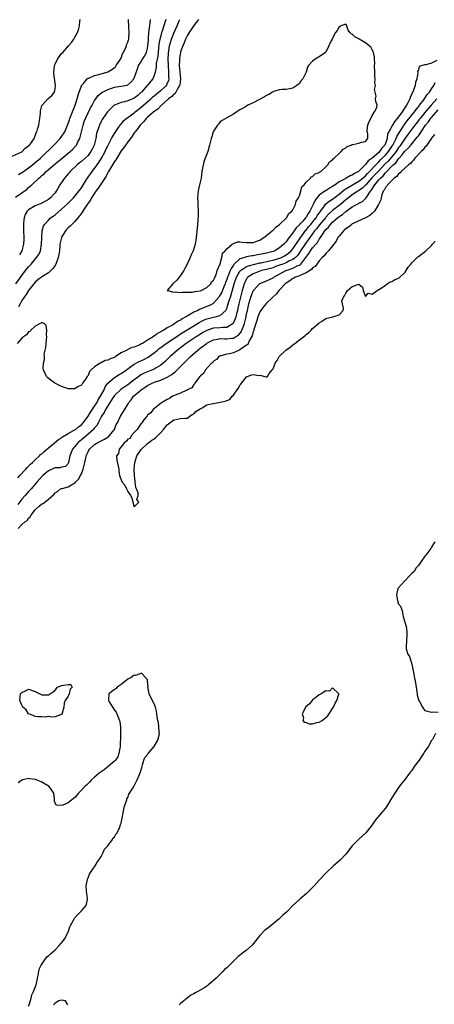
# Model space of a CAD drawing. Units: inches. Extents: x 2499000 to 2502000, y 1476000 to 1479000.
# Drawn here: x 2499946 to 2500072, y 1477119 to 1477417 of the extents above; entities that cross this region are included whole.
import ezdxf

# ---------------------------------------------------------------- set-up
doc = ezdxf.new("R2010")
doc.units = ezdxf.units.IN
doc.header["$MEASUREMENT"] = 0
doc.layers.add('LD24991476_2ft', color=162, linetype='Continuous')

msp = doc.modelspace()

# ---------------------------------------------------------------- linework, layer by layer
at = {"layer": 'LD24991476_2ft'}
for points, elevation in [([(2499943.34, 1477375.34), (2499947, 1477376.98), (2499948, 1477378), (2499949, 1477378.72), (2499949.13, 1477378.87), (2499949.28, 1477379), (2499950.04, 1477380.04), (2499950.68, 1477381), (2499951, 1477381.77), (2499951.3, 1477382.7), (2499951.49, 1477383), (2499951.75, 1477383.75), (2499952.07, 1477385), (2499952.21, 1477385.79), (2499952.45, 1477387), (2499952.6, 1477388.6), (2499952.65, 1477389.35), (2499953.06, 1477390.94), (2499953.09, 1477391), (2499954.86, 1477393), (2499956.02, 1477393.98), (2499956.8, 1477395), (2499957, 1477395.94), (2499957.14, 1477397), (2499956.68, 1477400.68), (2499956.68, 1477401), (2499956.87, 1477403), (2499957, 1477403.42), (2499957.73, 1477405), (2499959, 1477406.63), (2499959.38, 1477407), (2499961.13, 1477409), (2499961.98, 1477410.02), (2499962.68, 1477411), (2499963, 1477411.64), (2499963.83, 1477413), (2499964.16, 1477413.83), (2499964.39, 1477415), (2499964.48, 1477416.48), (2499964.58, 1477417)], 7450), ([(2499945, 1477363.24), (2499947, 1477364.51), (2499947.68, 1477365), (2499948.43, 1477365.57), (2499949, 1477366.12), (2499949.98, 1477367), (2499952.12, 1477369), (2499952.62, 1477369.38), (2499953, 1477369.74), (2499953.68, 1477370.32), (2499954.31, 1477371), (2499957, 1477373.28), (2499959.19, 1477375), (2499961.58, 1477377), (2499962.31, 1477377.69), (2499963.29, 1477378.71), (2499963.52, 1477379), (2499963.96, 1477379.96), (2499964.53, 1477381), (2499964.66, 1477381.34), (2499965.01, 1477383.01), (2499965.49, 1477385), (2499965.87, 1477386.13), (2499966.19, 1477387), (2499967, 1477388.73), (2499967.76, 1477390.24), (2499968.2, 1477391), (2499969, 1477392.48), (2499969.34, 1477393), (2499970.03, 1477393.97), (2499971.13, 1477394.87), (2499971.38, 1477395), (2499973, 1477395.81), (2499974.18, 1477396.18), (2499975, 1477396.47), (2499978.22, 1477397), (2499978.87, 1477397.13), (2499979, 1477397.2), (2499979.98, 1477398.02), (2499980.89, 1477399), (2499981, 1477399.25), (2499981.94, 1477402.06), (2499982.3, 1477403), (2499983, 1477404.08), (2499983.51, 1477405), (2499984.11, 1477405.89), (2499984.67, 1477407), (2499985, 1477408.19), (2499985.15, 1477409), (2499985.27, 1477410.73), (2499985.35, 1477411.35), (2499985.45, 1477413), (2499985.57, 1477414.43), (2499985.68, 1477415), (2499985.82, 1477415.82), (2499985.92, 1477417)], 7446), ([(2499945.18, 1477337), (2499947, 1477339.57), (2499948.11, 1477341), (2499949, 1477342.17), (2499949.74, 1477343), (2499951, 1477344.52), (2499951.43, 1477345), (2499952.09, 1477345.91), (2499952.57, 1477347), (2499952.96, 1477349), (2499953.01, 1477350.99), (2499953.16, 1477353), (2499953.51, 1477354.49), (2499953.8, 1477355), (2499955, 1477356.31), (2499955.68, 1477357), (2499956.48, 1477357.52), (2499957, 1477357.91), (2499959, 1477359.55), (2499960.82, 1477361.18), (2499962.55, 1477363), (2499964.25, 1477365), (2499964.56, 1477365.44), (2499965, 1477366.04), (2499966.52, 1477368.52), (2499966.79, 1477369), (2499967, 1477369.27), (2499967.71, 1477370.29), (2499968.27, 1477371), (2499969, 1477371.85), (2499969.75, 1477373), (2499970.27, 1477373.73), (2499971.03, 1477375), (2499972.15, 1477377), (2499972.41, 1477377.59), (2499973, 1477378.79), (2499974.15, 1477381), (2499975, 1477382.46), (2499975.2, 1477382.8), (2499976.26, 1477384.26), (2499976.87, 1477385.13), (2499977, 1477385.29), (2499977.74, 1477386.26), (2499978.55, 1477387), (2499979, 1477387.35), (2499980.15, 1477388.15), (2499981, 1477388.77), (2499981.26, 1477389), (2499983, 1477390.32), (2499983.78, 1477391), (2499986, 1477393), (2499986.51, 1477393.49), (2499987.58, 1477394.42), (2499988.38, 1477395), (2499989, 1477395.48), (2499990.73, 1477397), (2499991, 1477397.52), (2499991.42, 1477398.58), (2499991.51, 1477399), (2499991.48, 1477399.48), (2499991.48, 1477401), (2499991.32, 1477403), (2499991.28, 1477405), (2499991.37, 1477406.63), (2499991.4, 1477407), (2499991.49, 1477407.49), (2499991.71, 1477409), (2499991.97, 1477410.03), (2499992.29, 1477411), (2499993, 1477412.78), (2499993.97, 1477415), (2499994.59, 1477416.59), (2499994.74, 1477417)], 7442), ([(2499945.94, 1477370.06), (2499947, 1477370.66), (2499947.44, 1477371), (2499949, 1477372.09), (2499950.16, 1477373), (2499951, 1477373.68), (2499952.57, 1477375), (2499953, 1477375.4), (2499954.67, 1477377), (2499954.82, 1477377.18), (2499955.81, 1477378.19), (2499956.64, 1477379), (2499957, 1477379.4), (2499958.59, 1477381), (2499959, 1477381.54), (2499959.6, 1477382.4), (2499959.95, 1477383), (2499960.8, 1477385), (2499961, 1477385.51), (2499961.36, 1477386.64), (2499961.5, 1477387), (2499963.09, 1477391), (2499963.73, 1477393), (2499963.97, 1477394.03), (2499964.31, 1477395), (2499965, 1477396.86), (2499965.07, 1477397), (2499965.58, 1477397.58), (2499966.76, 1477399), (2499967, 1477399.18), (2499967.26, 1477399.26), (2499969, 1477400.02), (2499970.3, 1477400.3), (2499972.64, 1477401), (2499973, 1477401.14), (2499974.17, 1477401.83), (2499975, 1477402.42), (2499975.31, 1477402.69), (2499975.56, 1477403), (2499976.87, 1477405), (2499977, 1477405.28), (2499977.47, 1477406.53), (2499977.77, 1477407), (2499978.46, 1477408.46), (2499978.63, 1477409), (2499978.67, 1477409.33), (2499979, 1477410.1), (2499979.22, 1477410.78), (2499979.32, 1477411), (2499979.33, 1477411.33), (2499979.49, 1477413), (2499979.4, 1477414.6), (2499979.25, 1477417)], 7448), ([(2500000.43, 1477417), (2499999, 1477415.15), (2499997.6, 1477413), (2499997, 1477412.05), (2499996.5, 1477411), (2499996.13, 1477409.87), (2499995.67, 1477409), (2499995, 1477407.19), (2499994.95, 1477407), (2499994.7, 1477405.3), (2499994.67, 1477405), (2499994.68, 1477404.68), (2499994.63, 1477403), (2499994.82, 1477401), (2499994.97, 1477399), (2499994.76, 1477397.24), (2499994.7, 1477397), (2499994.17, 1477396.17), (2499993.4, 1477394.6), (2499993, 1477394.37), (2499992.37, 1477393.63), (2499991.4, 1477393), (2499989, 1477390.82), (2499988.14, 1477389.86), (2499987, 1477389.16), (2499985, 1477387.4), (2499984.59, 1477387), (2499983.94, 1477386.06), (2499983, 1477385.21), (2499982.8, 1477385), (2499982.04, 1477384.04), (2499981.25, 1477383), (2499981, 1477382.66), (2499980.36, 1477381.64), (2499979.83, 1477381), (2499979, 1477379.95), (2499978.31, 1477379), (2499977.8, 1477378.2), (2499977, 1477377.19), (2499975.69, 1477375), (2499975.45, 1477374.55), (2499975, 1477374.01), (2499973.45, 1477371.45), (2499973.19, 1477371), (2499973.14, 1477370.86), (2499973, 1477370.66), (2499972.46, 1477369.54), (2499972.12, 1477369), (2499970.09, 1477365.91), (2499969.38, 1477365), (2499969, 1477364.48), (2499968.05, 1477363), (2499967.7, 1477362.3), (2499967, 1477361.42), (2499966.71, 1477361), (2499966.12, 1477360.12), (2499965, 1477358.36), (2499964.44, 1477357.56), (2499963.95, 1477357), (2499963, 1477355.87), (2499962.07, 1477355), (2499961.55, 1477354.45), (2499961, 1477353.95), (2499960.53, 1477353.47), (2499960.14, 1477353), (2499959, 1477351.13), (2499958.94, 1477351), (2499958.5, 1477349), (2499958.47, 1477348.47), (2499958.34, 1477347), (2499958.12, 1477345.88), (2499957.99, 1477345), (2499957.26, 1477343), (2499957, 1477342.57), (2499956.34, 1477341.66), (2499955.77, 1477341), (2499955, 1477340.33), (2499953, 1477339.09), (2499952.88, 1477339), (2499951.82, 1477338.18), (2499951, 1477337.48), (2499950.57, 1477337), (2499949, 1477335), (2499948.23, 1477333.77), (2499947.68, 1477333), (2499947, 1477331.93), (2499946.47, 1477331), (2499945.96, 1477330.04)], 7440), ([(2499990.52, 1477417), (2499990.35, 1477416.35), (2499989.44, 1477413.44), (2499989.28, 1477413), (2499989, 1477412.02), (2499988.74, 1477411), (2499988.47, 1477409.53), (2499988.21, 1477407), (2499988.12, 1477405.88), (2499987.66, 1477403.66), (2499987.62, 1477403), (2499987.6, 1477402.4), (2499987.33, 1477401), (2499987, 1477400), (2499986.61, 1477399), (2499985, 1477397.11), (2499984.92, 1477397), (2499983.14, 1477395), (2499983, 1477394.86), (2499982.03, 1477393.97), (2499981, 1477393.16), (2499979, 1477392.33), (2499978.04, 1477392.04), (2499977, 1477391.85), (2499975, 1477391.04), (2499974.94, 1477391), (2499973, 1477389.16), (2499972.87, 1477389), (2499971.51, 1477387), (2499971.32, 1477386.68), (2499971, 1477386.11), (2499970.43, 1477385), (2499970.19, 1477384.19), (2499969.57, 1477382.43), (2499969.33, 1477381), (2499968.82, 1477379), (2499968.24, 1477377.76), (2499967.86, 1477377), (2499967, 1477375.85), (2499966.13, 1477375), (2499965, 1477374.04), (2499964.42, 1477373.58), (2499963.71, 1477373), (2499961.61, 1477371), (2499961.34, 1477370.66), (2499961, 1477370.26), (2499960.4, 1477369.6), (2499959.83, 1477369), (2499958.48, 1477367), (2499957.83, 1477365.83), (2499957.34, 1477365), (2499957, 1477364.56), (2499955.61, 1477363), (2499955, 1477362.51), (2499953, 1477361.41), (2499951.97, 1477361), (2499951, 1477360.64), (2499949.98, 1477359.98), (2499949, 1477359.41), (2499948.59, 1477359), (2499947.97, 1477358.03), (2499947.64, 1477357), (2499947.51, 1477355.51), (2499947.42, 1477355), (2499947.44, 1477353), (2499947.53, 1477351), (2499947.52, 1477350.48), (2499947.47, 1477349), (2499946.91, 1477347), (2499946.23, 1477345.77)], 7444), ([(2500072.54, 1477404.54), (2500071, 1477403.77), (2500069.23, 1477403.23), (2500069, 1477403.25), (2500068.11, 1477403), (2500067.29, 1477402.71), (2500067, 1477401.72), (2500066.74, 1477401.26), (2500066.81, 1477400.81), (2500066.54, 1477399), (2500066.12, 1477397.88), (2500066.04, 1477397), (2500065.55, 1477395.55), (2500065.29, 1477395), (2500065.17, 1477394.83), (2500065, 1477394.37), (2500064.53, 1477393.47), (2500064.43, 1477393), (2500063.93, 1477391.93), (2500063.41, 1477391), (2500063.22, 1477390.78), (2500063, 1477390.42), (2500062.05, 1477389), (2500061, 1477387.56), (2500060.56, 1477387), (2500059.84, 1477386.16), (2500059.15, 1477385), (2500058.02, 1477383), (2500057.66, 1477382.34), (2500057.51, 1477381), (2500057, 1477379.41), (2500056.85, 1477379), (2500055.97, 1477378.03), (2500055.26, 1477377), (2500055, 1477376.74), (2500053, 1477374.98), (2500051.81, 1477374.19), (2500051, 1477373.08), (2500050.95, 1477373.05), (2500050.92, 1477373), (2500048.92, 1477371), (2500047.66, 1477370.34), (2500047, 1477369.88), (2500046.34, 1477369.66), (2500045.18, 1477369), (2500045, 1477368.92), (2500044.8, 1477368.8), (2500043, 1477367.9), (2500041.78, 1477367), (2500041.31, 1477366.69), (2500041, 1477366.43), (2500040.08, 1477365.92), (2500039, 1477365.17), (2500038.72, 1477365), (2500037, 1477363.83), (2500036.27, 1477363), (2500035.71, 1477362.29), (2500035.18, 1477361), (2500035, 1477360.61), (2500034.19, 1477359), (2500033.68, 1477358.32), (2500033, 1477357.16), (2500032.87, 1477357), (2500031.98, 1477355.98), (2500031.05, 1477354.95), (2500031, 1477354.88), (2500030.04, 1477353.96), (2500029, 1477352.41), (2500027.9, 1477351), (2500027.49, 1477350.51), (2500027, 1477349.73), (2500026.63, 1477349.37), (2500026.31, 1477349), (2500025, 1477347.91), (2500023.54, 1477347), (2500023, 1477346.8), (2500021, 1477346.25), (2500019, 1477345.84), (2500018.26, 1477345.74), (2500017, 1477345.48), (2500016.54, 1477345.46), (2500015, 1477345.16), (2500014.85, 1477345.15), (2500014.43, 1477345), (2500013, 1477344.57), (2500011.14, 1477342.86), (2500011, 1477342.64), (2500010.31, 1477341.69), (2500010.06, 1477341), (2500009.44, 1477339.44), (2500009.24, 1477339), (2500009, 1477338.31), (2500008.61, 1477337.39), (2500008.48, 1477337), (2500008.07, 1477336.07), (2500007.46, 1477334.54), (2500007, 1477333.66), (2500006.55, 1477333), (2500005, 1477331.14), (2500004.77, 1477331), (2500003.61, 1477330.39), (2500002.13, 1477329.87), (2500001, 1477329.39), (2500000.7, 1477329.3), (2500000.19, 1477329), (2499999, 1477328.42), (2499997.49, 1477327.49), (2499997, 1477327.23), (2499996.62, 1477327), (2499995.53, 1477326.47), (2499995, 1477326.07), (2499994.24, 1477325.76), (2499993.3, 1477325), (2499992.52, 1477324.52), (2499991, 1477323.67), (2499989.95, 1477323), (2499989.31, 1477322.69), (2499989, 1477322.45), (2499987.98, 1477322.02), (2499987, 1477321.21), (2499986.84, 1477321.16), (2499986.67, 1477321), (2499985, 1477320), (2499983.44, 1477319), (2499983.15, 1477318.85), (2499983, 1477318.74), (2499982.49, 1477318.49), (2499981, 1477317.89), (2499980.27, 1477317.73), (2499979, 1477317.12), (2499978.9, 1477317.1), (2499978.74, 1477317), (2499977, 1477316.18), (2499975.35, 1477315), (2499975.13, 1477314.87), (2499975, 1477314.77), (2499973.7, 1477314.3), (2499973, 1477313.91), (2499972.22, 1477313.78), (2499971, 1477313.14), (2499970.87, 1477313.13), (2499970.7, 1477313), (2499969, 1477311.95), (2499967.95, 1477311), (2499967.48, 1477310.52), (2499967, 1477309.31), (2499966.72, 1477309), (2499966.21, 1477308.21), (2499965.37, 1477307), (2499965.2, 1477306.8), (2499965, 1477306.39), (2499964, 1477306), (2499963, 1477305.25), (2499962.7, 1477305.3), (2499961, 1477305.28), (2499960.5, 1477305.5), (2499959, 1477305.94), (2499956.92, 1477307), (2499955.82, 1477307.82), (2499954.7, 1477308.7), (2499954.38, 1477309), (2499954.06, 1477309.94), (2499953.54, 1477311), (2499953.43, 1477311.43), (2499953.55, 1477313), (2499953.83, 1477314.17), (2499953.77, 1477315), (2499953.74, 1477315.74), (2499954.26, 1477317.74), (2499954.34, 1477319), (2499954.5, 1477321), (2499954.43, 1477321.58), (2499954.49, 1477323), (2499954.37, 1477324.37), (2499953.7, 1477325), (2499953, 1477325.32), (2499952.86, 1477325.14), (2499952.5, 1477325), (2499951, 1477324.22), (2499949.73, 1477323), (2499949.45, 1477322.55), (2499949, 1477322.48), (2499948.42, 1477321.58), (2499947.5, 1477321), (2499947, 1477320.57), (2499945.54, 1477319)], 7438), ([(2499945.7, 1477278.3), (2499946.37, 1477279), (2499948.16, 1477281), (2499948.53, 1477281.47), (2499949, 1477281.84), (2499949.55, 1477282.45), (2499950.2, 1477283), (2499951, 1477283.74), (2499952.34, 1477285), (2499952.65, 1477285.35), (2499953, 1477285.64), (2499953.69, 1477286.31), (2499955, 1477287.46), (2499958.05, 1477289.95), (2499959, 1477290.49), (2499959.28, 1477290.72), (2499961, 1477291.71), (2499962.62, 1477292.62), (2499963, 1477292.86), (2499963.21, 1477293), (2499964.17, 1477293.83), (2499965, 1477294.42), (2499965.54, 1477295), (2499967, 1477296.97), (2499967.75, 1477298.25), (2499969, 1477300.01), (2499969.62, 1477301), (2499970.09, 1477301.91), (2499970.8, 1477303), (2499971.85, 1477305), (2499972.18, 1477305.82), (2499973.03, 1477306.97), (2499975, 1477308.68), (2499976.45, 1477309.55), (2499977, 1477309.85), (2499978.61, 1477311), (2499979, 1477311.3), (2499979.97, 1477311.97), (2499981, 1477312.72), (2499982.5, 1477313.5), (2499983, 1477313.71), (2499983.88, 1477314.12), (2499985.17, 1477314.83), (2499987, 1477316.16), (2499988, 1477317), (2499988.56, 1477317.44), (2499989, 1477317.75), (2499990.65, 1477319), (2499994.47, 1477321.53), (2499995, 1477321.85), (2499999, 1477324.34), (2500000.65, 1477325.35), (2500001.98, 1477326.02), (2500003, 1477326.44), (2500005, 1477326.92), (2500005.48, 1477327), (2500007, 1477327.4), (2500008.69, 1477329), (2500008.83, 1477329.17), (2500009, 1477329.59), (2500009.47, 1477331), (2500009.66, 1477331.66), (2500010.09, 1477333), (2500010.34, 1477333.66), (2500011.27, 1477337), (2500011.97, 1477339), (2500013, 1477340.8), (2500013.17, 1477341), (2500015, 1477342.23), (2500015.53, 1477342.47), (2500017.1, 1477342.9), (2500017.54, 1477343), (2500019, 1477343.32), (2500019.39, 1477343.39), (2500021.92, 1477343.92), (2500023, 1477344.19), (2500024.7, 1477344.7), (2500025, 1477344.8), (2500025.52, 1477345), (2500026.5, 1477345.5), (2500027, 1477345.78), (2500027.73, 1477346.27), (2500028.52, 1477347), (2500029, 1477347.56), (2500031.19, 1477350.81), (2500032.2, 1477352.2), (2500032.86, 1477353.14), (2500033, 1477353.28), (2500033.75, 1477354.25), (2500034.43, 1477355), (2500035, 1477355.66), (2500036.08, 1477357), (2500036.41, 1477357.59), (2500038.56, 1477360.56), (2500038.91, 1477361.09), (2500039.99, 1477362.01), (2500041, 1477362.64), (2500043, 1477364.17), (2500044.52, 1477365.48), (2500047.08, 1477367), (2500049, 1477368.04), (2500050.21, 1477369), (2500051, 1477369.69), (2500051.61, 1477370.39), (2500052.25, 1477371), (2500054.12, 1477373), (2500055, 1477373.89), (2500055.53, 1477374.47), (2500056.09, 1477375), (2500057, 1477375.89), (2500057.97, 1477377), (2500058.36, 1477377.64), (2500059, 1477378.57), (2500059.27, 1477379), (2500059.59, 1477379.59), (2500060.25, 1477381), (2500060.44, 1477381.56), (2500062.1, 1477384.1), (2500062.8, 1477385.2), (2500063, 1477385.46), (2500063.64, 1477386.36), (2500065.81, 1477389), (2500066.29, 1477389.7), (2500067, 1477390.52), (2500067.2, 1477390.8), (2500067.39, 1477391), (2500068.64, 1477392.64), (2500069, 1477393.14), (2500069.71, 1477394.29), (2500070.34, 1477395), (2500071, 1477395.96), (2500071.67, 1477397), (2500072.09, 1477397.91)], 7436), ([(2500072.54, 1477393), (2500070.87, 1477391), (2500069, 1477388.81), (2500067.51, 1477387), (2500067.29, 1477386.71), (2500066.4, 1477385.6), (2500065.93, 1477385), (2500065, 1477383.74), (2500063.86, 1477382.14), (2500063, 1477381.02), (2500061.35, 1477378.65), (2500061, 1477378.22), (2500060.23, 1477377), (2500059, 1477375.47), (2500057.85, 1477374.15), (2500056.82, 1477373.18), (2500054.79, 1477371), (2500053.94, 1477370.06), (2500052.96, 1477369.04), (2500051.08, 1477367), (2500051.05, 1477366.95), (2500050.05, 1477365.95), (2500049, 1477365.22), (2500048.63, 1477365), (2500047, 1477363.91), (2500045.81, 1477363), (2500045, 1477362.37), (2500043.4, 1477361), (2500043, 1477360.68), (2500041, 1477359.19), (2500039.85, 1477358.15), (2500039, 1477357.21), (2500038.84, 1477357), (2500037, 1477354.8), (2500036.23, 1477353.77), (2500035.55, 1477353), (2500034.1, 1477351), (2500033.67, 1477350.33), (2500033, 1477349.49), (2500032.8, 1477349.2), (2500031.36, 1477347), (2500031.23, 1477346.77), (2500031, 1477346.46), (2500030.41, 1477345.59), (2500029.82, 1477345), (2500029, 1477344.34), (2500027.82, 1477343.82), (2500027, 1477343.38), (2500025.94, 1477343), (2500025, 1477342.64), (2500023.79, 1477342.21), (2500023, 1477341.9), (2500021, 1477341.34), (2500019.56, 1477341), (2500019, 1477340.83), (2500017, 1477340.07), (2500015.41, 1477339), (2500015.21, 1477338.79), (2500015, 1477338.47), (2500014.48, 1477337.53), (2500014.27, 1477337), (2500013.96, 1477335.96), (2500013.63, 1477335), (2500013.12, 1477333), (2500012.66, 1477331), (2500012.37, 1477329.63), (2500012.22, 1477329), (2500011.94, 1477327.94), (2500011.73, 1477327), (2500011.58, 1477326.42), (2500010.98, 1477325.02), (2500009, 1477323.79), (2500007.8, 1477323.8), (2500007, 1477323.68), (2500005, 1477323.56), (2500003, 1477322.93), (2500001.75, 1477322.25), (2500001, 1477321.8), (2499999.71, 1477321), (2499996.72, 1477319), (2499994.1, 1477317), (2499991.87, 1477315), (2499990.41, 1477313.59), (2499989.73, 1477313), (2499989, 1477312.43), (2499987.66, 1477311.66), (2499987, 1477311.25), (2499986.47, 1477311), (2499985, 1477310.42), (2499984.01, 1477309.99), (2499983, 1477309.45), (2499982.34, 1477309), (2499981, 1477308.03), (2499979, 1477306.5), (2499978.09, 1477305.91), (2499976.93, 1477305.07), (2499975, 1477303.22), (2499974.53, 1477302.53), (2499973, 1477300.16), (2499972.32, 1477299), (2499971.89, 1477298.11), (2499971.12, 1477297), (2499970.07, 1477295), (2499969.72, 1477294.28), (2499969, 1477293.5), (2499968.8, 1477293.2), (2499968.63, 1477293), (2499967, 1477291.51), (2499965, 1477289.81), (2499964.53, 1477289.47), (2499964, 1477289), (2499963, 1477287.79), (2499962.3, 1477287), (2499961.5, 1477285), (2499961.13, 1477283), (2499961.1, 1477282.9), (2499961, 1477282.67), (2499960.19, 1477281.81), (2499959, 1477281.52), (2499958.61, 1477281.39), (2499957, 1477281.36), (2499956.77, 1477281.23), (2499955, 1477280.48), (2499953.3, 1477279), (2499953.15, 1477278.85), (2499951.49, 1477277), (2499949.74, 1477275), (2499949.39, 1477274.61), (2499949, 1477274.21), (2499948.44, 1477273.56), (2499947.98, 1477273), (2499947, 1477271.9), (2499945.74, 1477270.26)], 7434), ([(2499945.8, 1477263), (2499947, 1477264.24), (2499947.91, 1477265), (2499948.53, 1477265.47), (2499949, 1477266.1), (2499949.45, 1477266.55), (2499949.68, 1477267), (2499951, 1477268.67), (2499951.3, 1477269), (2499952.23, 1477269.77), (2499953, 1477270.45), (2499953.38, 1477270.62), (2499953.9, 1477271), (2499955, 1477271.9), (2499956.66, 1477273.34), (2499957, 1477273.76), (2499957.76, 1477274.24), (2499958.7, 1477275), (2499959, 1477275.12), (2499959.14, 1477275.14), (2499961, 1477275.62), (2499962.49, 1477276.49), (2499963, 1477276.77), (2499963.2, 1477277), (2499964.1, 1477277.9), (2499964.75, 1477279), (2499965, 1477279.57), (2499965.57, 1477281), (2499966.01, 1477283), (2499966.32, 1477284.32), (2499966.45, 1477285), (2499967, 1477286.2), (2499967.29, 1477286.71), (2499967.48, 1477287), (2499969, 1477288.44), (2499969.99, 1477289), (2499971, 1477289.52), (2499972, 1477290), (2499973, 1477290.61), (2499973.22, 1477290.79), (2499973.44, 1477291), (2499974.99, 1477293), (2499975.56, 1477294.44), (2499975.89, 1477295), (2499976.85, 1477297), (2499979, 1477300.49), (2499979.28, 1477301), (2499980.04, 1477301.96), (2499980.79, 1477303), (2499982.35, 1477304.35), (2499983.13, 1477305), (2499984.28, 1477305.72), (2499985, 1477306.25), (2499986.41, 1477307), (2499987.37, 1477307.37), (2499989, 1477307.89), (2499990.58, 1477308.58), (2499991, 1477308.74), (2499992.39, 1477309.61), (2499993, 1477310.14), (2499993.48, 1477310.52), (2499993.94, 1477311), (2499995.96, 1477313), (2499997, 1477314.03), (2499997.51, 1477314.49), (2499997.98, 1477315), (2500000.2, 1477317), (2500001, 1477317.61), (2500001.81, 1477318.19), (2500002.85, 1477319), (2500003, 1477319.1), (2500005, 1477320.08), (2500006.28, 1477320.28), (2500007, 1477320.44), (2500008.37, 1477320.37), (2500009, 1477320.38), (2500010.58, 1477320.58), (2500011, 1477320.61), (2500011.68, 1477321), (2500012.5, 1477321.5), (2500013.42, 1477322.58), (2500013.59, 1477323), (2500013.92, 1477323.92), (2500014.35, 1477325), (2500014.82, 1477327), (2500015, 1477327.94), (2500015.23, 1477329), (2500015.56, 1477330.44), (2500015.71, 1477331), (2500016.02, 1477332.02), (2500016.29, 1477333), (2500016.47, 1477333.53), (2500017, 1477334.91), (2500017.06, 1477335), (2500018.89, 1477337), (2500019, 1477337.07), (2500020.35, 1477337.65), (2500021, 1477337.89), (2500023, 1477338.82), (2500023.25, 1477339), (2500026.86, 1477341), (2500027, 1477341.05), (2500028.49, 1477341.51), (2500029, 1477341.73), (2500030.51, 1477342.51), (2500031, 1477342.71), (2500031.2, 1477342.8), (2500031.38, 1477343), (2500032.97, 1477345), (2500033.85, 1477346.15), (2500034.34, 1477347), (2500035, 1477347.91), (2500035.96, 1477349), (2500036.46, 1477349.54), (2500037, 1477350.48), (2500037.37, 1477351), (2500037.95, 1477351.95), (2500038.66, 1477353), (2500038.83, 1477353.17), (2500039, 1477353.43), (2500039.82, 1477354.18), (2500040.38, 1477355), (2500041, 1477355.63), (2500042.54, 1477357), (2500043, 1477357.37), (2500044.01, 1477357.99), (2500045, 1477358.91), (2500047, 1477360.31), (2500048.27, 1477361), (2500048.76, 1477361.24), (2500049, 1477361.41), (2500050.08, 1477361.92), (2500051.1, 1477362.9), (2500051.36, 1477363.36), (2500052.49, 1477365), (2500052.74, 1477365.26), (2500053.82, 1477367), (2500055, 1477368.42), (2500055.53, 1477369), (2500056.32, 1477369.68), (2500057, 1477370.55), (2500057.26, 1477370.74), (2500057.45, 1477371), (2500059, 1477372.62), (2500059.37, 1477373), (2500060.27, 1477373.73), (2500061, 1477374.78), (2500061.21, 1477375), (2500062.07, 1477376.07), (2500062.85, 1477377), (2500063, 1477377.2), (2500063.94, 1477378.06), (2500064.68, 1477379), (2500066.68, 1477381.32), (2500067, 1477381.81), (2500067.54, 1477382.46), (2500067.83, 1477383), (2500069.18, 1477385), (2500070.02, 1477385.98), (2500070.71, 1477387), (2500071, 1477387.35), (2500073, 1477389.61)], 7432), ([(2500071.86, 1477382.14), (2500071, 1477381.06), (2500069.35, 1477378.65), (2500069, 1477378.33), (2500068.46, 1477377.54), (2500067.81, 1477377), (2500065.96, 1477375), (2500065.55, 1477374.45), (2500065, 1477373.96), (2500064.6, 1477373.4), (2500064.04, 1477373), (2500063, 1477372.09), (2500061.82, 1477371), (2500061.44, 1477370.56), (2500061, 1477370.25), (2500060.48, 1477369.52), (2500059.71, 1477369), (2500057.7, 1477367), (2500057.43, 1477366.57), (2500057, 1477366.11), (2500056.64, 1477365.36), (2500056.35, 1477365), (2500055.98, 1477363.98), (2500055.7, 1477363), (2500055.59, 1477362.41), (2500054.98, 1477361.02), (2500053.68, 1477359), (2500053, 1477358.29), (2500052.31, 1477357.69), (2500051, 1477357), (2500047.25, 1477355.25), (2500047, 1477355.12), (2500046.82, 1477355), (2500045.82, 1477354.18), (2500045, 1477353.66), (2500044.68, 1477353.32), (2500044.29, 1477353), (2500043, 1477351.45), (2500042.67, 1477351), (2500042.11, 1477349.89), (2500041, 1477348.48), (2500039.75, 1477347), (2500039.44, 1477346.56), (2500039, 1477346.23), (2500038.48, 1477345.52), (2500037.88, 1477345), (2500037, 1477344), (2500036.28, 1477343), (2500035.72, 1477342.28), (2500035, 1477341.82), (2500034.65, 1477341.35), (2500033, 1477340.31), (2500031.85, 1477339.85), (2500031, 1477339.41), (2500029.8, 1477339), (2500029.28, 1477338.72), (2500029, 1477338.61), (2500028.05, 1477337.95), (2500027, 1477337.26), (2500026.68, 1477337), (2500025, 1477335.16), (2500024.8, 1477335), (2500024.01, 1477333.99), (2500022.9, 1477333), (2500021, 1477331.17), (2500020.02, 1477329.98), (2500019.27, 1477329), (2500019, 1477328.59), (2500018.42, 1477327), (2500018.1, 1477325.9), (2500017.82, 1477325), (2500017.2, 1477323.2), (2500017.15, 1477323), (2500017.15, 1477322.85), (2500017, 1477322.55), (2500016.7, 1477321.3), (2500015.74, 1477319.74), (2500015.45, 1477319), (2500015.34, 1477318.66), (2500015, 1477318.44), (2500013, 1477317.01), (2500011, 1477316.1), (2500009.86, 1477315.86), (2500009, 1477315.7), (2500007.25, 1477315.25), (2500007, 1477315.2), (2500006.62, 1477315), (2500005.84, 1477314.16), (2500005, 1477313.62), (2500004.75, 1477313.25), (2500004.37, 1477313), (2500002.54, 1477311), (2500002.02, 1477309.98), (2500001, 1477309.19), (2500000.93, 1477309.07), (2500000.83, 1477309), (2500000.09, 1477308.09), (2499999.34, 1477307), (2499999.23, 1477306.77), (2499999, 1477306.56), (2499998.46, 1477305.54), (2499997.15, 1477305), (2499997, 1477304.92), (2499996.9, 1477304.9), (2499995, 1477303.93), (2499993.38, 1477303.38), (2499993, 1477303.17), (2499992.58, 1477303), (2499991.71, 1477302.29), (2499991, 1477302.08), (2499989.22, 1477301), (2499988.24, 1477300.24), (2499986.76, 1477299), (2499986.03, 1477297.97), (2499985, 1477297.26), (2499984.89, 1477297.11), (2499983.9, 1477295.9), (2499983.25, 1477295), (2499983.2, 1477294.8), (2499983, 1477294.69), (2499981.88, 1477293), (2499981, 1477292.06), (2499980.1, 1477291), (2499979.78, 1477290.22), (2499979, 1477290.06), (2499978.6, 1477289.4), (2499978.06, 1477289), (2499977, 1477287.71), (2499976.46, 1477287), (2499976.26, 1477285.74), (2499975.65, 1477285), (2499975.68, 1477283.68), (2499976.15, 1477281.85), (2499976.33, 1477281), (2499976.33, 1477280.33), (2499976.55, 1477279), (2499977, 1477277.69), (2499977.35, 1477277), (2499978.14, 1477276.14), (2499978.63, 1477275), (2499979, 1477274.2), (2499979.89, 1477273), (2499980.29, 1477272.29), (2499980.56, 1477271), (2499981, 1477269.53), (2499982.37, 1477271), (2499981.81, 1477271.81), (2499982.14, 1477273), (2499982.15, 1477273.85), (2499981.65, 1477275), (2499981.43, 1477275.43), (2499981.3, 1477277), (2499981.24, 1477277.24), (2499981.09, 1477279.09), (2499980.99, 1477280.99), (2499981.12, 1477283), (2499981.77, 1477285), (2499983.04, 1477286.96), (2499985, 1477288.76), (2499985.37, 1477289), (2499986.27, 1477289.73), (2499987, 1477290.16), (2499987.5, 1477290.5), (2499989, 1477292.01), (2499989.85, 1477293), (2499991, 1477294.37), (2499991.36, 1477294.64), (2499991.74, 1477295), (2499993, 1477295.89), (2499994.12, 1477296.12), (2499995, 1477296.25), (2499996.39, 1477296.39), (2499997, 1477296.43), (2499997.77, 1477297), (2499998.51, 1477297.49), (2499999, 1477297.65), (2499999.63, 1477298.37), (2500000.6, 1477299), (2500001, 1477299.31), (2500001.52, 1477299.52), (2500003, 1477300.42), (2500004.82, 1477300.82), (2500005, 1477300.87), (2500006.04, 1477301), (2500008.52, 1477301.48), (2500009, 1477301.75), (2500009.94, 1477302.06), (2500010.68, 1477303), (2500011, 1477303.32), (2500012.17, 1477305), (2500012.53, 1477305.47), (2500013, 1477306.34), (2500013.3, 1477306.7), (2500013.43, 1477307), (2500015, 1477308.91), (2500015.2, 1477309), (2500016.54, 1477309.46), (2500017, 1477309.59), (2500018.69, 1477309.31), (2500019, 1477309.35), (2500020.57, 1477309), (2500020.89, 1477308.89), (2500021, 1477308.77), (2500021.36, 1477309), (2500021.86, 1477309.86), (2500022.79, 1477311), (2500023, 1477311.35), (2500023.61, 1477313), (2500024.21, 1477313.78), (2500024.83, 1477315), (2500026.86, 1477317), (2500028.17, 1477317.83), (2500029, 1477318.52), (2500029.61, 1477319), (2500031, 1477320.03), (2500032.22, 1477321), (2500032.67, 1477321.33), (2500033, 1477321.71), (2500033.79, 1477322.21), (2500034.5, 1477323), (2500035, 1477323.52), (2500036.91, 1477325.09), (2500037, 1477325.2), (2500037.64, 1477325.64), (2500039, 1477326.5), (2500041.09, 1477327), (2500043, 1477327.68), (2500044.24, 1477329), (2500044.31, 1477329.69), (2500044.06, 1477331), (2500043.85, 1477331.85), (2500044.29, 1477333), (2500044.66, 1477333.34), (2500045, 1477334.24), (2500045.59, 1477335), (2500047, 1477336.2), (2500048.96, 1477336.96), (2500050.04, 1477336.04), (2500050.31, 1477335), (2500051, 1477333.2), (2500051.79, 1477334.21), (2500053, 1477333.88), (2500054.54, 1477335), (2500055.7, 1477335.7), (2500057, 1477336.65), (2500057.59, 1477337), (2500058.43, 1477337.57), (2500059, 1477337.7), (2500059.8, 1477338.2), (2500061, 1477338.7), (2500061.18, 1477338.82), (2500063, 1477340.52), (2500063.95, 1477342.05), (2500064.7, 1477343), (2500065, 1477343.34), (2500066.66, 1477345), (2500066.81, 1477345.19), (2500067, 1477345.31), (2500067.97, 1477346.03), (2500069.15, 1477346.85), (2500069.28, 1477347), (2500071, 1477348.61), (2500071.32, 1477349), (2500072.12, 1477349.88)], 7430), ([(2500071.98, 1477259), (2500071.63, 1477258.37), (2500071, 1477257.35), (2500070.84, 1477257.16), (2500070.75, 1477257), (2500069.25, 1477255), (2500069, 1477254.63), (2500067.81, 1477253), (2500067, 1477251.79), (2500066.27, 1477251), (2500065.84, 1477250.16), (2500065, 1477249.45), (2500064.8, 1477249.2), (2500064.57, 1477249), (2500062.72, 1477247), (2500060.9, 1477245), (2500060.83, 1477244.83), (2500060.34, 1477243), (2500060.72, 1477241.28), (2500060.76, 1477241), (2500060.83, 1477240.83), (2500061, 1477240.18), (2500061.55, 1477239.55), (2500062.08, 1477238.08), (2500062.28, 1477237), (2500062.36, 1477236.36), (2500063, 1477234.44), (2500063.4, 1477233), (2500063.51, 1477231.51), (2500063.5, 1477231), (2500063.36, 1477229), (2500063.28, 1477227.28), (2500063.28, 1477227), (2500063.34, 1477226.66), (2500063.81, 1477225), (2500064.34, 1477224.34), (2500064.68, 1477223), (2500065, 1477222.04), (2500065.5, 1477219.5), (2500065.58, 1477219), (2500065.75, 1477218.25), (2500065.99, 1477217), (2500066.59, 1477213), (2500066.66, 1477212.66), (2500067, 1477211.33), (2500067.08, 1477211.08), (2500067.33, 1477210.67), (2500068.27, 1477209), (2500068.52, 1477208.52), (2500069, 1477208.02), (2500069.74, 1477207.74), (2500071, 1477207.43), (2500071.53, 1477207.53), (2500073, 1477207.43)], 7430), ([(2499949, 1477118.55), (2499949.27, 1477119.27), (2499949.75, 1477121), (2499949.98, 1477122.02), (2499950.53, 1477123), (2499951.34, 1477125), (2499951.59, 1477126.41), (2499951.9, 1477127.9), (2499952.06, 1477129), (2499952.23, 1477129.77), (2499952.83, 1477131), (2499954.54, 1477133.46), (2499955, 1477133.75), (2499955.62, 1477134.38), (2499957, 1477135.59), (2499958.35, 1477137), (2499958.62, 1477137.38), (2499959, 1477137.72), (2499959.57, 1477138.43), (2499959.94, 1477139), (2499961, 1477140.97), (2499961.48, 1477142.52), (2499961.7, 1477143), (2499962.62, 1477144.62), (2499962.79, 1477145), (2499962.87, 1477145.13), (2499963, 1477145.24), (2499963.8, 1477146.2), (2499964.65, 1477147), (2499965, 1477147.4), (2499966.45, 1477149), (2499966.8, 1477150.8), (2499966.86, 1477151), (2499966.61, 1477152.61), (2499966.53, 1477153.47), (2499966.43, 1477155), (2499966.83, 1477156.83), (2499966.84, 1477157), (2499967, 1477157.35), (2499967.47, 1477158.53), (2499967.76, 1477159), (2499969.2, 1477161), (2499969.83, 1477162.17), (2499970.48, 1477163), (2499971, 1477163.84), (2499971.6, 1477165), (2499972, 1477166), (2499973, 1477167.06), (2499974.39, 1477169), (2499974.57, 1477169.43), (2499975, 1477169.78), (2499975.46, 1477170.54), (2499975.77, 1477171), (2499976.5, 1477172.5), (2499976.7, 1477173), (2499976.74, 1477173.26), (2499977, 1477173.92), (2499977.37, 1477175.37), (2499977.66, 1477177), (2499977.83, 1477178.17), (2499978.08, 1477179), (2499978.64, 1477180.64), (2499978.7, 1477181), (2499978.72, 1477181.28), (2499979, 1477181.66), (2499979.35, 1477182.65), (2499980.75, 1477184.75), (2499980.88, 1477185), (2499980.91, 1477185.09), (2499981, 1477185.18), (2499981.55, 1477186.45), (2499981.91, 1477187), (2499982.62, 1477188.62), (2499983, 1477189.7), (2499983.24, 1477190.76), (2499983.52, 1477191.52), (2499983.91, 1477193), (2499984.19, 1477193.81), (2499985, 1477194.66), (2499985.11, 1477194.89), (2499985.19, 1477195), (2499987, 1477197.06), (2499988.09, 1477199), (2499988.51, 1477200.51), (2499988.6, 1477201), (2499988.51, 1477201.49), (2499988.47, 1477203), (2499988.32, 1477204.32), (2499988.09, 1477205), (2499987.91, 1477206.09), (2499987.86, 1477207), (2499987.74, 1477207.74), (2499987.45, 1477209), (2499987, 1477209.96), (2499985.96, 1477211.96), (2499985.52, 1477213), (2499985.14, 1477215), (2499985.16, 1477215.16), (2499985.05, 1477217), (2499985, 1477217.25), (2499983.51, 1477219), (2499983.18, 1477219.18), (2499983, 1477219.15), (2499982.49, 1477219), (2499981.41, 1477218.59), (2499981, 1477218.65), (2499980.05, 1477217.95), (2499979, 1477217.49), (2499978.44, 1477217), (2499977, 1477215.85), (2499975.85, 1477215), (2499975.44, 1477214.56), (2499975, 1477214.28), (2499973.32, 1477213), (2499973.2, 1477211.2), (2499973.16, 1477211), (2499973.4, 1477210.6), (2499975, 1477208.12), (2499975.47, 1477207.47), (2499975.73, 1477207), (2499976.56, 1477205), (2499976.6, 1477204.6), (2499976.85, 1477203), (2499976.83, 1477200.83), (2499976.68, 1477197), (2499976.58, 1477196.58), (2499976.35, 1477195), (2499976, 1477194), (2499975.31, 1477193), (2499975, 1477192.65), (2499971.93, 1477190.07), (2499971, 1477189.44), (2499970.38, 1477189), (2499969, 1477187.77), (2499968.05, 1477187), (2499967.59, 1477186.41), (2499967, 1477185.91), (2499966.57, 1477185.43), (2499966, 1477185), (2499965, 1477183.87), (2499964.12, 1477183), (2499963.63, 1477182.37), (2499963, 1477181.69), (2499962.64, 1477181.36), (2499961, 1477180.09), (2499959.35, 1477179.35), (2499959, 1477179.24), (2499957.31, 1477179.31), (2499957, 1477180.06), (2499956.79, 1477180.79), (2499956.85, 1477181), (2499956.87, 1477181.13), (2499956.6, 1477183), (2499955.98, 1477183.98), (2499955.22, 1477185), (2499953, 1477186.28), (2499951.07, 1477187.07), (2499949.32, 1477187.32), (2499949, 1477187.39), (2499947.28, 1477187), (2499947.06, 1477186.94), (2499947, 1477186.87), (2499945.89, 1477186.11)], 7432), ([(2500072.18, 1477201), (2500071.25, 1477199.25), (2500071, 1477198.87), (2500069.92, 1477197), (2500069, 1477195.7), (2500068.57, 1477195), (2500067.9, 1477194.1), (2500067.2, 1477193), (2500065.77, 1477191), (2500065, 1477189.88), (2500064.61, 1477189.39), (2500064.35, 1477189), (2500063, 1477187.19), (2500061.99, 1477186.01), (2500061, 1477184.72), (2500059.83, 1477183), (2500059, 1477181.57), (2500057.41, 1477179), (2500057.24, 1477178.76), (2500057, 1477178.44), (2500056.34, 1477177.66), (2500055.82, 1477177), (2500054.15, 1477175), (2500052.67, 1477173), (2500051.08, 1477171), (2500048.96, 1477169.04), (2500047, 1477167.02), (2500045, 1477164.53), (2500043.3, 1477162.7), (2500041.29, 1477161), (2500039.16, 1477159), (2500039, 1477158.81), (2500037, 1477156.65), (2500035.49, 1477155), (2500034.26, 1477153.74), (2500033.5, 1477153), (2500033, 1477152.52), (2500031.1, 1477150.9), (2500029.04, 1477149), (2500027.06, 1477147), (2500025.95, 1477146.05), (2500024.91, 1477145), (2500022.41, 1477143), (2500021, 1477141.84), (2500020.49, 1477141.51), (2500019, 1477139.9), (2500016.69, 1477137), (2500015, 1477135.52), (2500012.42, 1477133.58), (2500009.79, 1477131), (2500009, 1477130.2), (2500008.36, 1477129.64), (2500007.83, 1477129), (2500007, 1477128.21), (2500005.83, 1477127), (2500005, 1477126.28), (2500004.26, 1477125.74), (2500003.48, 1477125), (2500003, 1477124.66), (2500002.04, 1477124.04), (2500000.28, 1477123), (2499999.41, 1477122.59), (2499999, 1477122.31), (2499998.14, 1477121.86), (2499997, 1477121), (2499995, 1477119.4), (2499994.55, 1477119)], 7430), ([(2499960.89, 1477119), (2499960.19, 1477120.19), (2499959, 1477120.4), (2499958.19, 1477120.19), (2499957, 1477119.46), (2499956.57, 1477119)], 7430)]:
    msp.add_lwpolyline(points, dxfattribs=dict(at, elevation=elevation))
for points, elevation in [([(2500005.24, 1477338.76), (2500005.39, 1477339), (2500005.75, 1477339.75), (2500006.06, 1477341), (2500007.03, 1477343.03), (2500007.54, 1477345), (2500007.75, 1477346.25), (2500008.48, 1477347), (2500009, 1477347.62), (2500010.63, 1477349), (2500011, 1477349.23), (2500012.29, 1477349.71), (2500013, 1477349.71), (2500013.64, 1477349.64), (2500015, 1477349.55), (2500016.48, 1477349.52), (2500017, 1477349.53), (2500018.07, 1477349.93), (2500019, 1477350.25), (2500019.45, 1477350.55), (2500020.2, 1477351), (2500021, 1477351.68), (2500022.72, 1477353), (2500022.85, 1477353.15), (2500023, 1477353.23), (2500023.83, 1477354.17), (2500025, 1477354.93), (2500027.06, 1477357), (2500027.75, 1477358.25), (2500028.71, 1477359), (2500029, 1477359.43), (2500029.84, 1477361), (2500030.03, 1477361.97), (2500030.74, 1477363), (2500031, 1477363.64), (2500031.42, 1477365), (2500031.68, 1477366.32), (2500032.38, 1477367), (2500033, 1477367.79), (2500034.39, 1477369), (2500034.64, 1477369.36), (2500035, 1477369.51), (2500035.76, 1477370.24), (2500037, 1477370.68), (2500037.16, 1477370.84), (2500037.52, 1477371), (2500039, 1477372.39), (2500039.61, 1477373), (2500040.12, 1477373.88), (2500041, 1477374.53), (2500041.21, 1477374.79), (2500041.55, 1477375), (2500043, 1477376.43), (2500043.67, 1477377), (2500044.26, 1477377.74), (2500045, 1477378.16), (2500045.41, 1477378.59), (2500046.67, 1477379), (2500047, 1477379.16), (2500047.19, 1477379.19), (2500049, 1477379.6), (2500049.83, 1477379.83), (2500051, 1477380.1), (2500051.67, 1477381), (2500051.67, 1477382.33), (2500051.45, 1477383), (2500051.47, 1477383.47), (2500051.75, 1477385), (2500052.05, 1477385.95), (2500052.61, 1477387), (2500053, 1477387.96), (2500053.68, 1477389), (2500054.38, 1477390.38), (2500054.48, 1477391), (2500054.13, 1477392.13), (2500054.04, 1477393), (2500054.24, 1477393.76), (2500053.92, 1477395), (2500053.75, 1477395.75), (2500054.01, 1477397), (2500053.83, 1477397.83), (2500053.97, 1477399), (2500053.83, 1477399.83), (2500053.85, 1477401), (2500053.74, 1477403), (2500053.78, 1477403.78), (2500053.68, 1477405), (2500053.69, 1477405.69), (2500053.41, 1477407), (2500053.33, 1477407.33), (2500053, 1477407.81), (2500052.59, 1477408.59), (2500052.14, 1477409), (2500051, 1477409.94), (2500049.09, 1477411), (2500049, 1477411.07), (2500047.72, 1477411.72), (2500047, 1477412.57), (2500046.62, 1477412.62), (2500046.23, 1477413), (2500045.78, 1477413.78), (2500045.27, 1477415.27), (2500045, 1477415.5), (2500043.55, 1477415), (2500043.23, 1477414.77), (2500043, 1477414.7), (2500042.37, 1477413.63), (2500041.89, 1477413), (2500041, 1477411.31), (2500040.86, 1477411), (2500040.16, 1477409.84), (2500039.86, 1477409), (2500039, 1477407.08), (2500038.92, 1477407), (2500037, 1477405.66), (2500036.52, 1477405.48), (2500035.8, 1477405), (2500035, 1477404.38), (2500033.77, 1477403), (2500033.48, 1477402.52), (2500033, 1477400.99), (2500032.05, 1477399), (2500031.54, 1477398.46), (2500031, 1477397.62), (2500030.19, 1477397), (2500029, 1477396.23), (2500027.96, 1477395.96), (2500027, 1477395.76), (2500025.76, 1477395.76), (2500025, 1477395.68), (2500023.18, 1477395.18), (2500023, 1477395.11), (2500022.81, 1477395), (2500021.73, 1477394.27), (2500021, 1477394.01), (2500020.39, 1477393.61), (2500017, 1477391.76), (2500015.42, 1477391), (2500015, 1477390.77), (2500014.39, 1477390.39), (2500013, 1477389.59), (2500012.6, 1477389.4), (2500012.07, 1477389), (2500011, 1477388.28), (2500009, 1477387.23), (2500007.57, 1477386.43), (2500007, 1477385.99), (2500006.6, 1477385.4), (2500006.16, 1477385), (2500005, 1477383.2), (2500004.91, 1477383), (2500004.5, 1477381.5), (2500004.29, 1477381), (2500003.8, 1477379), (2500003.27, 1477377), (2500002.5, 1477375), (2500002.05, 1477373.95), (2500001.45, 1477371), (2500001.23, 1477369), (2500000.78, 1477367), (2500000.39, 1477365.61), (2500000.33, 1477365), (2500000.28, 1477364.28), (2500000.15, 1477363), (2500000.24, 1477361.76), (2500000.26, 1477361), (2500000.37, 1477359), (2500000.29, 1477357.71), (2500000.26, 1477356.26), (2500000.11, 1477355), (2499999.83, 1477351.83), (2499999.64, 1477350.36), (2499999.39, 1477349), (2499998.79, 1477347), (2499998.24, 1477345.76), (2499997.96, 1477345), (2499997.15, 1477343.15), (2499996.33, 1477341.67), (2499996.02, 1477341), (2499995, 1477339.56), (2499993.91, 1477338.09), (2499992.72, 1477337), (2499991, 1477335.04), (2499990.93, 1477335), (2499990.96, 1477334.96), (2499991.03, 1477334.97), (2499993, 1477334.51), (2499993.38, 1477334.62), (2499995, 1477334.42), (2499995.46, 1477334.54), (2499997, 1477334.47), (2499998.49, 1477334.49), (2499999, 1477334.59), (2499999.3, 1477334.7), (2500001, 1477334.89), (2500001.07, 1477334.93), (2500001.28, 1477335), (2500003, 1477335.91), (2500004.13, 1477337), (2500004.37, 1477337.63), (2500005, 1477338.11)], 7440), ([(2499946.31, 1477211), (2499946.56, 1477213), (2499946.8, 1477213.2), (2499947, 1477213.47), (2499948.06, 1477213.94), (2499949, 1477214.41), (2499951, 1477213.77), (2499952.44, 1477213), (2499952.78, 1477212.78), (2499953, 1477212.72), (2499954.72, 1477212.72), (2499955, 1477212.69), (2499955.55, 1477213), (2499956.42, 1477213.58), (2499957, 1477214.15), (2499957.78, 1477215), (2499959, 1477215.54), (2499959.65, 1477215.65), (2499961, 1477215.8), (2499961.82, 1477215.82), (2499962.18, 1477215), (2499961.55, 1477214.45), (2499961.3, 1477213), (2499961, 1477212.36), (2499960.07, 1477211), (2499959.81, 1477210.19), (2499959.71, 1477209), (2499959.21, 1477207.21), (2499959.19, 1477207), (2499959.14, 1477206.86), (2499959, 1477206.72), (2499958.71, 1477206.71), (2499957, 1477206.02), (2499956.08, 1477205.92), (2499955, 1477206.12), (2499953.99, 1477206.01), (2499953, 1477206.02), (2499951.94, 1477206.06), (2499951, 1477206.12), (2499950.42, 1477206.42), (2499949, 1477206.97), (2499948.96, 1477207), (2499948.23, 1477208.23), (2499947.27, 1477209), (2499947, 1477209.59)], 7430), ([(2500042.95, 1477212.95), (2500042.94, 1477213), (2500041, 1477214.86), (2500040.14, 1477213.86), (2500039, 1477213.91), (2500037.6, 1477213), (2500037, 1477212.7), (2500035.81, 1477211.81), (2500035, 1477211.16), (2500034.82, 1477211), (2500034.01, 1477209.99), (2500032.88, 1477209), (2500032.71, 1477208.71), (2500031.81, 1477207), (2500032.19, 1477205.81), (2500032.06, 1477205), (2500032.43, 1477204.43), (2500033, 1477204.3), (2500033.99, 1477203.99), (2500035, 1477203.99), (2500036.3, 1477204.3), (2500037, 1477204.44), (2500037.83, 1477205), (2500039.59, 1477206.41), (2500041, 1477208.58), (2500041.32, 1477209), (2500041.8, 1477210.2), (2500042.29, 1477211)], 7430)]:
    msp.add_lwpolyline(points, close=True, dxfattribs=dict(at, elevation=elevation))

doc.saveas('drawing.dxf')
